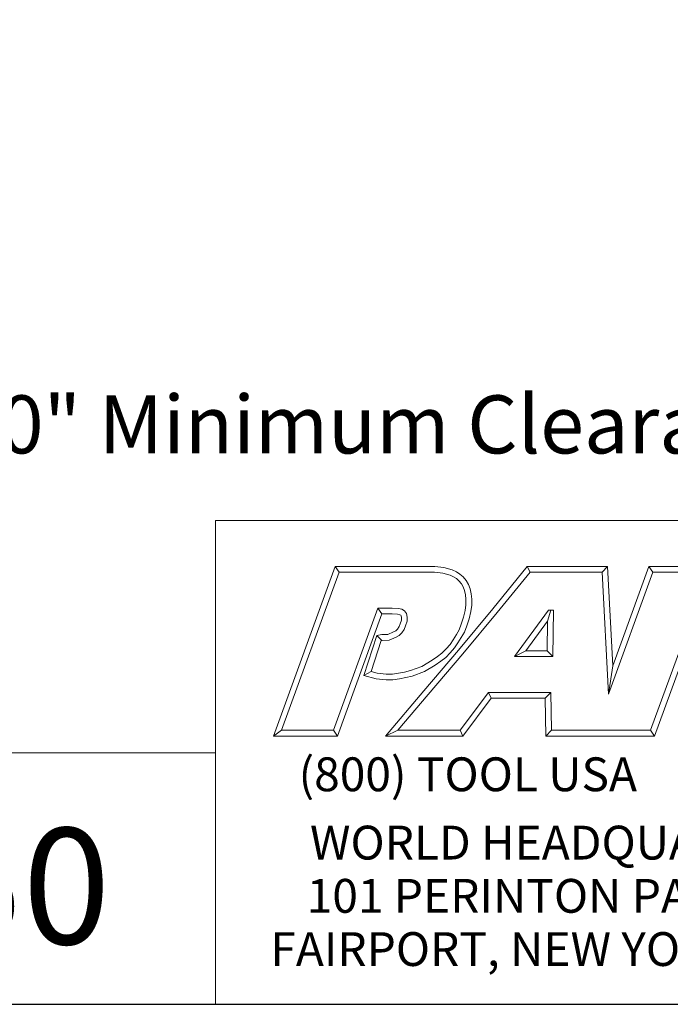
# Model space of a CAD drawing. Units: inches. Extents: x 0.7 to 28.3, y 0.7 to 21.7.
# Drawn here: x 21.2 to 24.7, y 0.7 to 6 of the extents above; entities that cross this region are included whole.
import ezdxf

# ---------------------------------------------------------------- set-up
doc = ezdxf.new("R2010")
doc.units = ezdxf.units.IN
doc.header["$LTSCALE"] = 2.631579
doc.header["$MEASUREMENT"] = 0
doc.layers.get('0').update_dxf_attribs({"lineweight": 25})
doc.layers.add('D', color=7, linetype='Continuous', lineweight=18)
doc.layers.add('L', color=7, linetype='Continuous', lineweight=18)
doc.styles.add('DEFAULT-ANSI', font='arial.ttf')
doc.styles.add('FRAMEBTOOLHOLDER', font='arial.ttf')
doc.styles.add('Text Style52', font='arial.ttf')
doc.dimstyles.new('INCH', dxfattribs={"dimscale": 2.631579, "dimtxt": 0.12, "dimasz": 0.098425, "dimexe": 0.125, "dimexo": 0.0625, "dimgap": 0.031496, "dimtad": 0, "dimtih": 1, "dimtoh": 1, "dimdec": 3, "dimrnd": 1e-08, "dimzin": 4, "dimdsep": 46, "dimtxsty": 'DEFAULT-ANSI', "dimcen": 0.09, "dimdle": 0.393701, "dimclrd": 7, "dimclre": 7, "dimclrt": 7, "dimadec": 0, "dimazin": 1, "dimtfac": 0.666667, "dimtdec": 3, "dimtofl": 0, "dimtmove": 0, "dimatfit": 3, "dimfxl": 1, "dimtolj": 1, "dimtzin": 4, "dimlwd": 25, "dimlwe": 25, "dimarcsym": 0})

# ---------------------------------------------------------------- blocks, each defined once
blk = doc.blocks.new('Borders A PLAIN')
at = {"layer": 'L', "color": 7, "linetype": 'Continuous', "lineweight": 25}
blk.add_line((0.2492, 0.2483), (10.7492, 0.2483), dxfattribs=at)
blk = doc.blocks.new('Title Blocks CUSTOMER')
at = {"layer": 'D'}
for p, q in [((13.5776, 0.25), (13.5776, 1.25)), ((13.5776, 1.25), (15.8676, 1.25)), ((13.6977, 0.8045), (13.8256, 1.1549)), ((13.7145, 0.8163), (13.8339, 1.1431)), ((13.8256, 1.1549), (14.0316, 1.1549)), ((13.8256, 1.1549), (13.8339, 1.1431)), ((13.8339, 1.1431), (14.031, 1.1431)), ((14.031, 1.1431), (14.0483, 1.1413)), ((14.0316, 1.1549), (14.0504, 1.153)), ((14.0483, 1.1413), (14.0635, 1.1372)), ((14.0504, 1.153), (14.0676, 1.1483)), ((14.0676, 1.1483), (14.0763, 1.1442)), ((14.0763, 1.1442), (14.0835, 1.1394)), ((14.1515, 1.0671), (14.223, 1.1549)), ((14.1606, 1.0596), (14.2286, 1.1431)), ((14.223, 1.1549), (14.389, 1.1549)), ((14.223, 1.1549), (14.2286, 1.1431)), ((14.2286, 1.1431), (14.3779, 1.1431)), ((14.389, 1.1549), (14.3779, 1.1431)), ((14.3779, 1.1431), (14.3913, 0.8913)), ((14.389, 1.1549), (14.4, 0.9499)), ((14.3913, 0.8913), (14.4826, 1.1431)), ((14.4, 0.9499), (14.4743, 1.1549)), ((14.4743, 1.1549), (14.6914, 1.1549)), ((14.4743, 1.1549), (14.4826, 1.1431)), ((14.4826, 1.1431), (14.691, 1.1431)), ((14.0635, 1.1372), (14.0704, 1.1339)), ((14.0704, 1.1339), (14.0763, 1.13)), ((14.0763, 1.13), (14.0816, 1.1253)), ((14.0816, 1.1253), (14.0866, 1.1194)), ((14.0835, 1.1394), (14.09, 1.1335)), ((14.0866, 1.1194), (14.0905, 1.1128)), ((14.09, 1.1335), (14.0962, 1.1263)), ((14.0962, 1.1263), (14.1011, 1.1179)), ((14.0905, 1.1128), (14.0932, 1.1056)), ((14.0932, 1.1056), (14.0952, 1.0967)), ((14.1011, 1.1179), (14.1046, 1.109)), ((14.1046, 1.109), (14.1069, 1.0985)), ((14.0952, 1.0967), (14.0961, 1.0871)), ((14.0961, 1.0871), (14.0961, 1.0759)), ((14.1069, 1.0985), (14.1079, 1.0876)), ((14.1079, 1.0876), (14.1079, 1.0751)), ((13.9138, 1.0689), (13.8222, 0.8163)), ((13.9437, 1.0689), (13.9138, 1.0689)), ((13.9138, 1.0689), (13.922, 1.0571)), ((13.9565, 1.0679), (13.9437, 1.0689)), ((13.9633, 1.0664), (13.9565, 1.0679)), ((13.9692, 1.0632), (13.9633, 1.0664)), ((13.9733, 1.0576), (13.9692, 1.0632)), ((14.0808, 0.9821), (14.1515, 1.0671)), ((14.0898, 0.9745), (14.1606, 1.0596)), ((14.0944, 1.0642), (14.091, 1.0503)), ((14.0961, 1.0759), (14.0944, 1.0642)), ((14.1059, 1.0619), (14.1024, 1.0471)), ((14.1079, 1.0751), (14.1059, 1.0619)), ((14.2671, 1.0646), (14.1964, 0.969)), ((14.2649, 1.0418), (14.272, 1.0646)), ((14.2769, 1.0646), (14.2671, 1.0646)), ((14.2759, 0.969), (14.2769, 1.0646)), ((14.57, 1.0689), (14.4778, 0.8163)), ((13.922, 1.0571), (13.8305, 0.8045)), ((13.9432, 1.0571), (13.922, 1.0571)), ((13.9547, 1.0563), (13.9432, 1.0571)), ((13.9591, 1.0553), (13.9547, 1.0563)), ((13.9613, 1.0541), (13.9591, 1.0553)), ((13.96, 1.0361), (13.9628, 1.0441)), ((13.9622, 1.0529), (13.9613, 1.0541)), ((13.9628, 1.0494), (13.9622, 1.0529)), ((13.9628, 1.0441), (13.9628, 1.0494)), ((13.9711, 1.032), (13.9746, 1.0421)), ((13.9746, 1.0505), (13.9733, 1.0576)), ((13.9746, 1.0421), (13.9746, 1.0505)), ((14.091, 1.0503), (14.0865, 1.0359)), ((14.1024, 1.0471), (14.0976, 1.0322)), ((14.2649, 1.0418), (14.2197, 0.9808)), ((14.2642, 0.9808), (14.2649, 1.0418)), ((14.5782, 1.0571), (14.486, 0.8045)), ((13.9346, 1.0147), (13.9465, 1.0198)), ((13.9465, 1.0198), (13.9508, 1.022)), ((13.9508, 1.022), (13.9542, 1.0254)), ((13.9542, 1.0254), (13.9579, 1.0307)), ((13.9579, 1.0307), (13.96, 1.0361)), ((13.9579, 1.0124), (13.9633, 1.0178)), ((13.9633, 1.0178), (13.9683, 1.025)), ((13.9683, 1.025), (13.9711, 1.032)), ((14.0823, 1.0241), (14.0764, 1.0144)), ((14.0865, 1.0359), (14.0823, 1.0241)), ((14.093, 1.0191), (14.0865, 1.0082)), ((14.0976, 1.0322), (14.093, 1.0191)), ((13.8848, 0.9293), (13.9115, 1.0126)), ((13.8999, 0.9376), (13.9205, 1.002)), ((13.9115, 1.0126), (13.9217, 1.0141)), ((13.9115, 1.0126), (13.9217, 1.0022)), ((13.9205, 1.002), (13.9228, 1.0023)), ((13.9217, 1.0141), (13.9346, 1.0147)), ((13.9228, 1.0023), (13.9373, 1.003)), ((13.9373, 1.003), (13.9516, 1.0091)), ((13.9516, 1.0091), (13.9579, 1.0124)), ((14.0697, 1.0036), (14.0631, 0.9937)), ((14.0764, 1.0144), (14.0697, 1.0036)), ((14.0865, 1.0082), (14.0795, 0.9972)), ((14.0092, 0.898), (14.0808, 0.9821)), ((14.055, 0.9845), (14.0464, 0.9759)), ((14.0631, 0.9937), (14.055, 0.9845)), ((14.0724, 0.9866), (14.0636, 0.9765)), ((14.0795, 0.9972), (14.0724, 0.9866)), ((14.2197, 0.9808), (14.1964, 0.969)), ((14.2197, 0.9808), (14.2642, 0.9808)), ((14.2642, 0.9808), (14.2759, 0.969)), ((14.0262, 0.9611), (14.0051, 0.9484)), ((14.0182, 0.8904), (14.0898, 0.9745)), ((14.0369, 0.9687), (14.0262, 0.9611)), ((14.0438, 0.9592), (14.0327, 0.9513)), ((14.0464, 0.9759), (14.0369, 0.9687)), ((14.0542, 0.967), (14.0438, 0.9592)), ((14.0636, 0.9765), (14.0542, 0.967)), ((14.1964, 0.969), (14.2759, 0.969)), ((13.8848, 0.9293), (13.8999, 0.9376)), ((13.9121, 0.9346), (13.8999, 0.9376)), ((13.969, 0.9367), (13.9565, 0.9343)), ((13.9816, 0.9397), (13.969, 0.9367)), ((14.0051, 0.9484), (13.9816, 0.9397)), ((14.0102, 0.9378), (13.985, 0.9284)), ((14.0327, 0.9513), (14.0102, 0.9378)), ((14.4, 0.9499), (14.3913, 0.8913)), ((13.91, 0.923), (13.8848, 0.9293)), ((13.9307, 0.9207), (13.91, 0.923)), ((13.9313, 0.9325), (13.9121, 0.9346)), ((13.9448, 0.9207), (13.9307, 0.9207)), ((13.944, 0.9325), (13.9313, 0.9325)), ((13.9565, 0.9343), (13.944, 0.9325)), ((13.9585, 0.9226), (13.9448, 0.9207)), ((13.9715, 0.9252), (13.9585, 0.9226)), ((13.985, 0.9284), (13.9715, 0.9252)), ((13.9296, 0.8045), (14.0092, 0.898)), ((13.9551, 0.8163), (14.0182, 0.8904)), ((14.1425, 0.8945), (14.0839, 0.8163)), ((14.1484, 0.8827), (14.0898, 0.8045)), ((14.2715, 0.8945), (14.1425, 0.8945)), ((14.1425, 0.8945), (14.1484, 0.8827)), ((14.2599, 0.8827), (14.1484, 0.8827)), ((14.2599, 0.8827), (14.2715, 0.8945)), ((14.2615, 0.8045), (14.2599, 0.8827)), ((14.273, 0.8163), (14.2715, 0.8945)), ((13.7145, 0.8163), (13.6977, 0.8045)), ((13.8222, 0.8163), (13.7145, 0.8163)), ((13.8305, 0.8045), (13.8222, 0.8163)), ((13.9551, 0.8163), (13.9296, 0.8045)), ((14.0839, 0.8163), (13.9551, 0.8163)), ((14.0839, 0.8163), (14.0898, 0.8045)), ((14.273, 0.8163), (14.2615, 0.8045)), ((14.4056, 0.8163), (14.273, 0.8163)), ((14.4778, 0.8163), (14.3557, 0.8163)), ((14.4778, 0.8163), (14.486, 0.8045)), ((13.8305, 0.8045), (13.6977, 0.8045)), ((14.0898, 0.8045), (13.9296, 0.8045)), ((14.4056, 0.8045), (14.2615, 0.8045)), ((14.486, 0.8045), (14.3557, 0.8045)), ((13.5776, 0.77), (8.3076, 0.77)), ((13.5776, 0.77), (13.5776, 0.25)), ((8.3076, 0.25), (15.8676, 0.25))]:
    blk.add_line(p, q, dxfattribs=at)
at = {"layer": 'D', "color": 7, "insert": (13.7498, 0.7604), "char_height": 0.07, "attachment_point": 1, "style": 'FRAMEBTOOLHOLDER'}
blk.add_mtext('\\fArial|b0|i0;\\H0.0700;(800) TOOL USA', dxfattribs=at)
at = {"layer": 'D', "color": 7, "insert": (14.3194, 0.6192), "char_height": 0.07, "attachment_point": 2, "line_spacing_factor": 0.944221, "style": 'FRAMEBTOOLHOLDER'}
blk.add_mtext('\\fArial|b0|i0;\\H0.0700;WORLD HEADQUARTERS\\P101 PERINTON PARKWAY\\PFAIRPORT, NEW YORK 14450', dxfattribs=at)
at = {"layer": 'D', "color": 7, "style": 'Text Style52'}
blk.add_attdef('PART_NUMBER_001', (10.6367, 0.3743), '', height=0.24, dxfattribs=at)
blk = doc.blocks.new('*D46')
at = {"layer": 'D', "color": 7, "linetype": 'Continuous', "lineweight": 25, "transparency": 16777216}
for p, q in [((24.7041, 9.3442), (24.7041, 9.8179)), ((24.4672, 9.5811), (24.9409, 9.5811)), ((27.884, 3.7913), (26.4872, 6.3345)), ((27.1673, 3.7913), (27.884, 3.7913))]:
    blk.add_line(p, q, dxfattribs=at)
at = {"layer": 'D', "color": 7, "linetype": 'Continuous', "transparency": 16777216}
blk.add_solid([(26.525, 6.3553), (26.4494, 6.3137), (26.3625, 6.5615)], dxfattribs=at)
at = {"layer": 'Defpoints', "color": 0, "linetype": 'Continuous', "transparency": 16777216}
for p in [(23.0457, 12.6006), (26.3625, 6.5615)]:
    blk.add_point(p, dxfattribs=at)
at = {"layer": 'D', "color": 1, "linetype": 'Continuous', "lineweight": 25, "transparency": 16777216, "insert": (19.8191, 3.9656), "char_height": 0.315789, "attachment_point": 1, "style": 'DEFAULT-ANSI'}
blk.add_mtext('\\A1;\\fArial|b1|i0;∅6.890" Minimum Clearance Circle', dxfattribs=at)

msp = doc.modelspace()

# ---------------------------------------------------------------- block references
at = {"xscale": 2.631578947368421, "yscale": 2.631578947368421, "zscale": 2.631578947368421}
msp.add_blockref('Borders A PLAIN', (0, 0), dxfattribs=at)
msp.add_blockref('Title Blocks CUSTOMER', (-13.4694, -0.0045), dxfattribs=at).add_auto_attribs({'PART_NUMBER_001': '9.F90.16L0D-2C50'})

# ---------------------------------------------------------------- dimensions: what is measured, and where the dimension line sits
at = {"layer": 'D', "color": 7, "linetype": 'Continuous', "lineweight": 25}
dim = msp.add_diameter_dim_2p(p1=(23.0457, 12.6006), p2=(26.3625, 6.5615), text='\\fArial|b1|i0;<>" Minimum Clearance Circle', dimstyle='INCH', override={"dimgap": 0.031496, "dimdec": 3, "dimlfac": 1, "dimclrt": 1, "dimtol": 0, "dimlim": 0, "dimtp": 0, "dimtm": 0, "dimtdec": 3}, dxfattribs=at)
dim.commit()
dim.dimension.update_dxf_attribs({"geometry": '*D46', "text_midpoint": (23.4518, 3.7913), "dimtype": 163})

doc.saveas('drawing.dxf')
